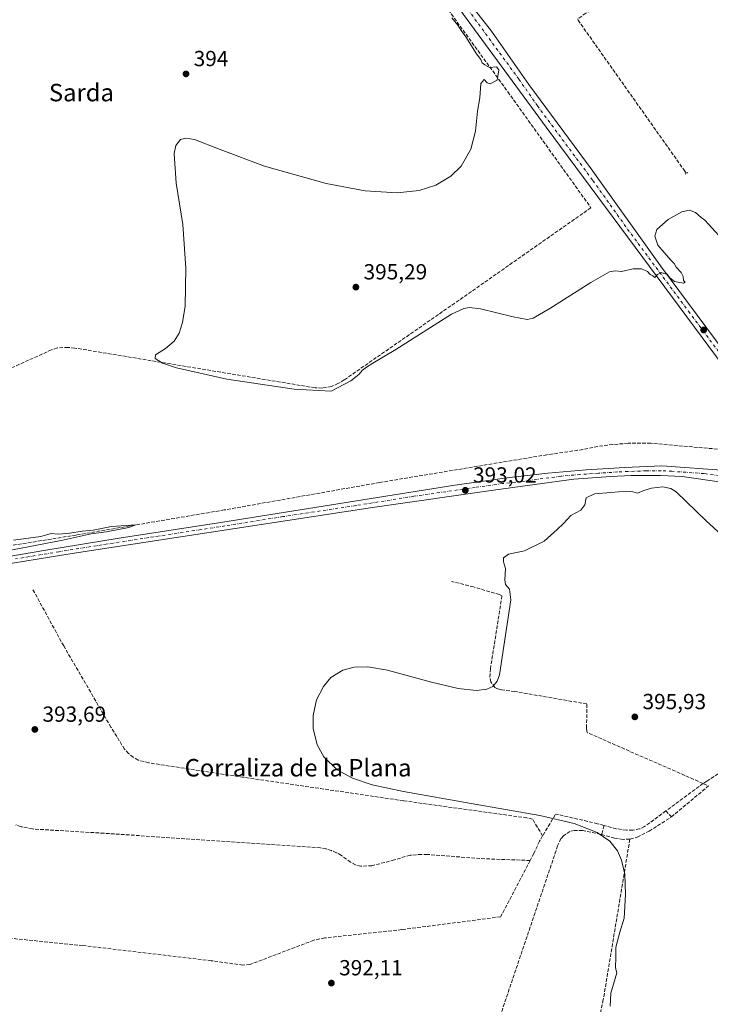
# Model space of a CAD drawing. Units: metres. Extents: x 635502 to 637934, y 4690413 to 4692750.
# Drawn here: x 635715 to 636032, y 4691062 to 4691513 of the extents above; entities that cross this region are included whole.
import ezdxf
from ezdxf.enums import TextEntityAlignment as Align

# ---------------------------------------------------------------- set-up
doc = ezdxf.new("R2010")
doc.units = ezdxf.units.M
doc.header["$MEASUREMENT"] = 0
for name, pattern in [('DGN Style 3', [2.307223458686699, 1.648016756204785, -0.6592067024819142]), ('DGN Style 4', [2.6384748266838614, 1.318413404963828, -0.6592067024819142, 0.001648016756204785, -0.6592067024819142]), ('DGN Style 5', [1.1536117293433497, 0.4944050268614355, -0.6592067024819142])]:
    doc.linetypes.add(name, pattern=pattern)
for name, color, linetype, lineweight in [('Corriente artificial lineal', 4, 'DGN Style 3', 13), ('Curva de nivel normal', 30, 'Continuous', 0), ('Pista no pavimentada Cxs', 111, 'Continuous', 0), ('Pista no pavimentada eje', 91, 'DGN Style 4', 0), ('Puente lineal', 2, 'DGN Style 5', 0), ('Punto de cota en terreno', 7, 'Continuous', 0), ('Rótulo de punto de cota en terreno', 7, 'Continuous', 0), ('Texto cartográfico', 7, 'Continuous', 0)]:
    doc.layers.add(name, color=color, linetype=linetype, lineweight=lineweight)
doc.styles.add('Style-Arial', font='txt')

# ---------------------------------------------------------------- blocks, each defined once
blk = doc.blocks.new('5PATER')
at = {"layer": 'Punto de cota en terreno', "linetype": 'Continuous', "lineweight": 0}
h = blk.add_hatch(color=51, dxfattribs=at)
edge = h.paths.add_edge_path()
edge.add_ellipse((0, 0), major_axis=(-0.1095731443231308, -0.1110710700762829), ratio=0.9994222409660322, start_angle=0, end_angle=360)

msp = doc.modelspace()

# ---------------------------------------------------------------- linework, layer by layer
at = {"layer": 'Corriente artificial lineal', "color": 4, "linetype": 'DGN Style 3', "lineweight": 13, "extrusion": (-0.02891588857528011, -0.02131884318469275, 0.9993544808090713), "elevation": -118005.4449877694, "flags": 128}
msp.add_lwpolyline([(-3398441.339986649, 3293663.332583585), (-3398441.33998665, 3293642.12185962)], dxfattribs=at)
at = {"layer": 'Corriente artificial lineal', "color": 4, "linetype": 'DGN Style 3', "lineweight": 13, "extrusion": (-0.02208646068124413, -0.0296408297451174, 0.9993165711958332), "elevation": -152701.5474950435, "flags": 128}
msp.add_lwpolyline([(-2292966.746750729, 4138885.171336187), (-2292961.533315501, 4138906.791951667), (-2292964.223508568, 4138906.169736757)], dxfattribs=at)
at = {"layer": 'Corriente artificial lineal', "color": 4, "linetype": 'DGN Style 3', "lineweight": 13, "extrusion": (0.002580373018963345, -0.002828088827208891, 0.9999926717674829), "elevation": -11230.28786351989, "flags": 128}
msp.add_lwpolyline([(636008.4219991048, 4691137.859948873), (636010.9220274233, 4691135.119937917)], dxfattribs=at)
at = {"layer": 'Corriente artificial lineal', "color": 4, "linetype": 'DGN Style 3', "lineweight": 13, "extrusion": (0.001319014096188439, 0.005197840248139225, 0.99998562122591), "elevation": 25618.06536911472, "flags": 128}
msp.add_lwpolyline([(635982.1542219695, 4691074.408169625), (635981.0900922936, 4691070.214812978)], dxfattribs=at)
at = {"layer": 'Corriente artificial lineal', "color": 4, "linetype": 'DGN Style 3', "lineweight": 13}
for points in [[(635955.6501000002, 4691571.200099999, 397.1652999999933), (635956.1401000004, 4691569.700099999, 397.2192000000068), (635983.0701000001, 4691542.390100001, 397.5123000000021), (635993.7200999996, 4691531.940099999, 397.3328000000038), (635995.7200999996, 4691529.340100001, 397.3571999999986), (635994.9600999998, 4691528.370100001, 397.2694999999949), (635974.8800999997, 4691516.340100001, 397.367499999993), (635971.2801000001, 4691513.8101, 397.364499999996), (635971.3101000005, 4691513.130100001, 397.3775000000023), (636019.8995000003, 4691444.4451, 396.7363999999943), (636020.9501, 4691442.960100001, 396.7715000000026)], [(635887.7072999999, 4691551.249600001, 395.7942999999942), (635896.9501, 4691538.4001, 395.3877999999968), (635939.1001000004, 4691480.3201, 395.5663999999961), (635977.2001, 4691427.210100001, 396.3206999999966), (635922.4401000004, 4691388.8101, 395.6540999999997), (635864.1901000004, 4691348.360099999, 395.2859000000026), (635861.2801000001, 4691346.610099999, 395.2407999999996), (635858.3000999996, 4691345.340100001, 395.2648000000045), (635854.0500999996, 4691344.5601, 395.3012000000017), (635850.8101000005, 4691344.690099999, 395.2770000000019), (635740.6801000005, 4691362.9301, 394.8390000000072), (635737.5301000001, 4691363.220100001, 394.8512000000046), (635732.6801000005, 4691362.970100001, 394.9714999999997), (635730.0301000001, 4691362.120100001, 394.889599999995), (635604.1300999997, 4691305.4001, 393.7189999999973), (635589.7901, 4691300.780099999, 390.952099999995), (635560.0201000003, 4691292.270099999, 390.340400000001)], [(636070.3797000004, 4691308.6907, 394.7100000000065), (636056.2901, 4691309.450099999, 393.9415000000009), (636047.0000999998, 4691312.030099999, 393.9231), (636038.9401000004, 4691316.170100001, 393.6070999999938), (636037.5401, 4691316.4301, 393.5402999999933), (636004.6901000004, 4691319.280099999, 393.3821000000025), (635994.2301000003, 4691319.270099999, 393.2226999999984), (635987.2701000003, 4691318.7401, 393.1505999999936), (635980.3701, 4691317.800100001, 393.2164000000048), (635973.5301000001, 4691316.4301, 393.3601000000053), (635957.0401, 4691314.030099999, 393.0432000000001), (635880.3201000001, 4691301.3201, 392.8055000000023), (635809.1901000004, 4691288.7501, 391.5310000000027), (635741.3101000005, 4691277.2401, 391.1039000000019), (635695.0401, 4691269.8201, 390.3822999999975), (635670.8400999998, 4691266.770099999, 390.288400000005), (635661.3501000004, 4691264.4301, 390.2149999999965), (635652.6101000002, 4691259.850099999, 390.1827999999951), (635644.0401, 4691254.360099999, 390.0090000000055), (635635.5000999998, 4691245.6501, 389.9973000000027), (635601.3189000003, 4691212.292099999, 389.7517999999982)], [(636028.6213999996, 4691163.438899999, 396.321299999996), (635975.7100999998, 4691186.640100001, 395.8945999999996), (635975.3501000004, 4691187.470100001, 395.8512000000046), (635975.2100999998, 4691188.840100001, 395.8209000000061), (635975.3501000004, 4691199.870100001, 395.6523000000016), (635942.2901, 4691205.5801, 395.5907000000007), (635936.2100999998, 4691206.380100001, 395.3280999999988), (635934.4301000005, 4691206.780099999, 395.1726999999955), (635933.1001000004, 4691207.350099999, 395.0451999999932), (635931.3800999997, 4691209.9801, 394.7550999999949), (635930.8501000004, 4691212.110099999, 394.5518000000012), (635931.1501000002, 4691215.890100001, 394.1750999999931), (635936.4101, 4691249.420100001, 394.2428000000073), (635935.2801000001, 4691249.940099999, 394.2094999999972), (635923.4600999998, 4691253.450099999, 393.4147999999986), (635913.3101000005, 4691256.020099999, 392.3056999999972)], [(635955.0500999996, 4691139.370100001, 394.7589000000008), (635950.4200999998, 4691147.1501, 394.8135000000038), (635947.8800999997, 4691147.6501, 394.7482000000018), (635891.2901, 4691155.5101, 394.6879000000045), (635806.8701, 4691167.9001, 394.3950000000041), (635774.6401000004, 4691172.9001, 394.434699999998), (635769.7200999996, 4691174.1501, 394.2725000000065), (635767.4700999996, 4691175.4301, 394.2678000000014), (635765.2901, 4691177.210100001, 394.3199000000022), (635763.4700999996, 4691179.0801, 394.2416999999987), (635757.2500999998, 4691189.2401, 394.1463999999978), (635735.5701000001, 4691226.450099999, 394.2568000000028), (635721.2500999998, 4691252.620100001, 391.5075999999972)], [(636159.2111999998, 4691042.476399999, 397.460500000001), (636153.8400999998, 4691048.8201, 397.5194000000047), (636099.7100999998, 4691112.040100001, 397.047000000006), (636085.4801000003, 4691129.100099999, 396.9006999999983), (636047.2801000001, 4691173.970100001, 396.9247000000032), (636046.3901000004, 4691174.170100001, 396.9039000000048), (636045.3400999998, 4691173.960100001, 396.8619999999937), (636030.3191000001, 4691164.5101, 396.3632000000071), (636028.6213999996, 4691163.438899999, 396.321299999996)], [(635983.2290000003, 4691144.195699999, 395.3821000000025), (635980.2500999998, 4691144.9901, 395.3889999999956), (635961.6401000004, 4691149.3201, 395.4844000000012), (635960.8300999999, 4691149.090100001, 395.4315999999963), (635955.0500999996, 4691139.370100001, 394.7589000000008)], [(636011.5601000005, 4691150.860099999, 395.5592999999935), (636001.8300999999, 4691143.690099999, 396.2673000000068), (635999.5000999998, 4691142.610099999, 396.0402999999933), (635996.3501000004, 4691142.050100001, 395.6239999999962), (635993.4600999998, 4691142.0101, 395.4505999999965), (635988.8000999996, 4691142.710100001, 395.4196999999986), (635983.2290000003, 4691144.195699999, 395.3821000000025)], [(635995.0488999998, 4691137.916099999, 395.4841000000015), (635995.1901000004, 4691137.920100001, 395.4924000000028), (635998.4401000004, 4691138.840100001, 395.7366999999941), (636003.8800999997, 4691141.5601, 396.3395000000019), (636014.0601000005, 4691148.120100001, 395.545100000003)], [(635949.3706, 4691128.140699999, 394.2988000000041), (635926.3501000004, 4691129.030099999, 393.9732999999979), (635902.2301000003, 4691130.920100001, 393.9818999999989), (635899.5401, 4691130.950099999, 393.9330000000046), (635894.3601000002, 4691130.5701, 393.7566999999981), (635887.1700999998, 4691128.450099999, 393.3993000000046), (635876.8601000002, 4691125.7401, 393.1352999999945), (635871.8101000005, 4691125.5601, 393.1284000000014), (635869.3101000005, 4691126.100099999, 393.1049000000057), (635867.0401, 4691127.340100001, 393.0852000000014), (635862.8501000004, 4691130.4801, 393.4278999999952), (635860.6601, 4691131.720100001, 393.5687000000034), (635858.2701000003, 4691132.7301, 393.6345000000001), (635855.8400999998, 4691133.450099999, 393.665599999993), (635853.2401000002, 4691133.9301, 393.6834999999992), (635754.0900999998, 4691140.620100001, 393.6068999999989), (635721.2600999996, 4691142.590100001, 393.2856000000029), (635716.0500999996, 4691143.640100001, 393.1030000000028), (635713.6101000002, 4691144.4101, 392.9539999999979)], [(635982.1649000002, 4691140.002400001, 395.4052999999985), (635981.6801000005, 4691140.130100001, 395.397299999997), (635973.3101000005, 4691141.940099999, 395.2562000000034), (635969.6501000002, 4691141.960100001, 395.2890999999945), (635967.5900999998, 4691141.4901, 395.2897999999986), (635964.6501000002, 4691139.4901, 395.1036000000022), (635963.4700999996, 4691138.210100001, 394.9551999999967), (635961.9600999998, 4691134.850099999, 394.7360999999946), (635934.7500999998, 4691054.3301, 393.8846999999951), (635923.5301000001, 4691021.950099999, 393.7644), (635922.1801000005, 4691017.140100001, 393.6861000000063), (635921.9700999996, 4691015.300100001, 393.5918999999994), (635922.5900999998, 4691012.920100001, 393.4946000000054), (635923.9901000002, 4691010.610099999, 393.3457999999956), (635927.1401000004, 4691007.7501, 393.1392999999953)], [(635955.0500999996, 4691139.370100001, 394.7589000000008), (635953.6300999997, 4691136.9901, 394.6668999999966), (635951.0900999998, 4691131.4101, 394.6046000000061), (635949.3706, 4691128.140699999, 394.2988000000041)], [(635995.0488999998, 4691137.916099999, 395.4841000000015), (635991.9901000002, 4691137.8301, 395.3405000000057), (635988.0601000005, 4691138.450099999, 395.3914999999979), (635982.1649000002, 4691140.002400001, 395.4052999999985)], [(635995.0488999998, 4691137.916099999, 395.4841000000015), (635982.8901000004, 4691064.440099999, 394.4838000000018), (635976.1101000002, 4691032.710100001, 394.2072000000044), (635973.9501, 4691023.4301, 394.2195999999968), (635971.4401000004, 4691019.200099999, 394.1728000000003), (635969.8501000004, 4691017.520099999, 394.1826000000001), (635967.4401000004, 4691016.460100001, 394.2093000000023), (635963.9301000005, 4691015.520099999, 394.2062000000006), (635951.7600999996, 4691015.870100001, 394.116200000004), (635947.0800999999, 4691015.720100001, 394.2033999999985), (635941.1201, 4691014.840100001, 394.1177000000025), (635935.8701, 4691013.120100001, 393.9934000000067), (635930.7200999996, 4691010.470100001, 393.6141000000061), (635927.1401000004, 4691007.7501, 393.1392999999953)], [(635949.3706, 4691128.140699999, 394.2988000000041), (635935.7926000003, 4691102.323999999, 393.7988000000041), (635890.4801000003, 4691096.470100001, 392.8089999999939), (635855.2301000003, 4691092.6601, 392.722299999994), (635850.2100999998, 4691091.620100001, 392.5776999999944), (635820.9301000005, 4691080.4901, 391.8135000000038), (635817.7200999996, 4691080.2301, 391.7890999999945), (635803.2200999996, 4691082.220100001, 391.7654999999941), (635744.3201000001, 4691089.1801, 391.3855999999942), (635694.7100999998, 4691094.1501, 391.3549000000057), (635691.0500999996, 4691094.2401, 391.0648999999976), (635684.1140999999, 4691093.887, 389.8901000000042)]]:
    msp.add_polyline3d(points, dxfattribs=at)
at = {"layer": 'Curva de nivel normal', "color": 30, "linetype": 'Continuous', "lineweight": 0, "flags": 128}
for points, elevation in [([(636038.8200000003, 4691411.130100001), (636031.0999999996, 4691419.7301), (636029.4800000006, 4691421.440099999), (636027.7000000002, 4691422.6601), (636025.0899999999, 4691425.0101), (636022.3700000001, 4691426.140100001), (636018.8200000003, 4691425.300100001), (636012.5999999996, 4691421.800100001), (636007.3799999999, 4691417.270099999), (636006.4600000001, 4691414.220100001), (636007.7999999998, 4691410.130100001), (636010.7999999998, 4691406.770099999), (636013.8399999999, 4691403.140100001), (636015.2999999998, 4691401.600099999), (636016.2999999998, 4691399.940099999), (636018.5700000003, 4691397.530099999), (636019.4100000003, 4691395.710100001), (636019.5599999997, 4691393.860099999), (636020.4500000002, 4691393.030099999), (636019.5700000003, 4691392.6601), (636015.5499999998, 4691393.470100001), (636013.1500000004, 4691395.200099999), (636012.1500000004, 4691396.800100001), (636010.6299999999, 4691397.020099999), (636009.4900000002, 4691397.600099999), (636007.7400000002, 4691396.600099999), (636006.5, 4691395.280099999), (636005.6399999997, 4691395.940099999), (636004.3700000001, 4691396.670100001), (636003.1799999997, 4691397.9301), (636000.4100000003, 4691399.200099999), (635996.5999999996, 4691399.1601), (635991.1799999997, 4691398.020099999), (635988.2999999998, 4691398.3201), (635985.7199999997, 4691397.780099999), (635977.1399999997, 4691392.9901), (635958.3499999996, 4691381.0601), (635950.8099999997, 4691376.630100001), (635948.0199999996, 4691376.0101), (635941.5, 4691377.1501), (635926.6399999997, 4691380.9101), (635921.6100000005, 4691381.540100001), (635918.9199999999, 4691380.970100001), (635913.3700000001, 4691378.390100001), (635887.79, 4691362.210100001), (635877.1799999997, 4691356.050100001), (635874.4100000003, 4691354.110099999), (635872.5, 4691352.800100001), (635870.79, 4691350.770099999), (635867.1600000003, 4691347.920100001), (635858.1600000003, 4691343.090100001), (635841.2699999996, 4691344.0801), (635810.4100000003, 4691348.700099999), (635787.3399999999, 4691353.780099999), (635780.8300000001, 4691356.030099999), (635777.5499999998, 4691358.170100001), (635777.6699999999, 4691359.860099999), (635782.2000000002, 4691362.7401), (635786.2100000001, 4691366.0001), (635788.5599999997, 4691369.7301), (635790.0999999996, 4691374.5801), (635791.1900000004, 4691382.1801), (635791.6200000001, 4691399.5101), (635790.1299999999, 4691419.520099999), (635787.1699999999, 4691438.460100001), (635786.1500000004, 4691452.0801), (635787, 4691455.790100001), (635789.1299999999, 4691458.4101), (635791.5700000003, 4691459.0801), (635795.5800000001, 4691458.450099999), (635807.2999999998, 4691453.890100001), (635827.6399999997, 4691446.1801), (635855.9400000004, 4691438.2401), (635873.7699999996, 4691434.9101), (635888.4199999999, 4691434.0001), (635898.4800000006, 4691435.1501), (635906.1399999997, 4691437.5801), (635913.0499999998, 4691441.630100001), (635917.7100000001, 4691446.1801), (635922.1799999997, 4691454.030099999), (635924.3700000001, 4691462.290100001), (635925.2699999996, 4691471.460100001), (635926.2699999996, 4691477.530099999), (635926.7599999999, 4691484.110099999), (635928.2800000003, 4691486.020099999), (635929.5800000001, 4691484.380100001), (635931.04, 4691483.9101), (635934.2300000006, 4691485.670100001), (635935.0099999999, 4691490.4301), (635933.8700000001, 4691491.710100001), (635930.7599999999, 4691491.470100001), (635928.6100000005, 4691492.620100001), (635927.2999999998, 4691493.600099999), (635926.7800000003, 4691495.0801), (635924.8200000003, 4691497.780099999), (635919.9199999999, 4691505.550100001), (635917.7400000002, 4691508.370100001), (635916.1600000003, 4691510.800100001), (635913.5300000003, 4691514.1601)], 395), ([(635986.0199999996, 4691061.440099999), (635986.2999999998, 4691067.390100001), (635989.0599999997, 4691076.710100001), (635988.4199999999, 4691078.9801), (635988.6500000004, 4691083.880100001), (635988.6799999997, 4691088.380100001), (635990.4100000003, 4691095.380100001), (635992.4600000001, 4691101.710100001), (635993.0999999996, 4691112.620100001), (635992.6799999997, 4691121.890100001), (635991.2800000003, 4691128.3101), (635989.3399999999, 4691132.640100001), (635985.8899999997, 4691136.960100001), (635980.1100000005, 4691140.960100001), (635969.5300000003, 4691145.050100001), (635953.8399999999, 4691148.8201), (635922.29, 4691154.270099999), (635891.29, 4691159.6801), (635877.0199999996, 4691162.860099999), (635867.9100000003, 4691165.860099999), (635860.9000000004, 4691169.620100001), (635854.79, 4691175.5801), (635851.7599999999, 4691181.130100001), (635849.9500000002, 4691188.5701), (635849.9299999997, 4691194.5601), (635851.4900000002, 4691201.690099999), (635854.5999999996, 4691207.920100001), (635858.0599999997, 4691211.920100001), (635863.4900000002, 4691215.350099999), (635868.75, 4691216.710100001), (635874.9100000003, 4691216.840100001), (635883.9699999997, 4691215.370100001), (635904.1900000004, 4691209.790100001), (635916.3099999997, 4691206.960100001), (635924.8200000003, 4691206.0701), (635929.4400000004, 4691206.590100001), (635932.2199999997, 4691207.9001), (635934.2000000002, 4691210.290100001), (635935.3300000001, 4691213.270099999), (635940.5599999997, 4691247.4901), (635939.8300000001, 4691252.520099999), (635938.1200000001, 4691254.5601), (635937.6900000004, 4691256.7601), (635938, 4691261.970100001), (635937.1500000004, 4691265.020099999), (635937.2000000002, 4691266.800100001), (635939.5, 4691268.4901), (635946.7400000002, 4691269.960100001), (635955.7400000002, 4691274.380100001), (635961.7400000002, 4691279.800100001), (635964.6200000001, 4691282.4801), (635968.0599999997, 4691286.2401), (635972.5899999999, 4691288.710100001), (635974.4900000002, 4691291.040100001), (635975.0999999996, 4691294.3301), (635978.9000000004, 4691296.1801), (635986.3600000005, 4691296.7601), (635993.4100000003, 4691297.4001), (635996.4100000003, 4691297.040100001), (635998.5800000001, 4691296.370100001), (636001.4400000004, 4691297.600099999), (636004.9199999999, 4691298.6801), (636010.1600000003, 4691299.290100001), (636013.8099999997, 4691298.640100001), (636016.2699999996, 4691297.020099999), (636030.0899999999, 4691283.7301), (636052.7400000002, 4691263.040100001)], 395), ([(635712.5199999996, 4691274.940099999), (635725.1299999999, 4691276.5801), (635729.8499999996, 4691277.9101), (635733.0099999999, 4691277.700099999), (635738.4000000004, 4691278.0801), (635744.0700000003, 4691279.040100001), (635749.0700000003, 4691279.550100001), (635757.5300000003, 4691281.090100001), (635768.6900000004, 4691281.870100001), (635765.3600000005, 4691280.6601), (635755.1500000004, 4691278.7401), (635748.2100000001, 4691277.850099999), (635734.4100000003, 4691274.770099999), (635689.6799999997, 4691266.210100001)], 390)]:
    msp.add_lwpolyline(points, dxfattribs=dict(at, elevation=elevation))
at = {"layer": 'Pista no pavimentada Cxs', "color": 111, "linetype": 'Continuous', "lineweight": 0}
for points in [[(636072.2701000003, 4691307.590100001, 394.9023000000016), (636072.0701000001, 4691308.720100001, 394.8928000000014), (636070.5401, 4691310.8201, 394.8812000000034), (636034.7701000003, 4691358.960100001, 394.8258999999962), (635956.6501000002, 4691464.130100001, 396.0185999999958), (635909.9501, 4691527.9301, 395.7541000000056), (635862.3601000002, 4691595.290100001, 397.3312000000006), (635843.4001000002, 4691621.020099999, 397.5114999999932), (635818.4801000003, 4691652.300100001, 397.5), (635781.4700999996, 4691696.3301, 397.082899999994), (635768.9600999998, 4691710.700099999, 397.135500000004), (635742.2100999998, 4691740.4301, 397.4241999999941), (635730.7801000001, 4691753.690099999, 397.8031999999948), (635715.4101, 4691772.630100001, 397.748900000006), (635701.7600999996, 4691790.520099999, 397.9701999999961), (635684.7100999998, 4691814.6801, 398.037599999996), (635643.5401, 4691874.360099999, 397.7100999999966), (635603.7001, 4691932.4101, 397.8791999999958), (635571.9902999997, 4691979.225500001, 398.0890999999974)], [(635748.4501, 4691742.2401, 397.5310000000027), (635751.0201000003, 4691739.380100001, 397.4563000000053), (635758.5000999998, 4691729.800100001, 397.5323000000063), (635775.6201, 4691710.390100001, 397.3426999999938), (635791.6001000004, 4691690.140100001, 397.2072000000044), (635809.0100999996, 4691669.5101, 397.5372999999963), (635833.3101000005, 4691640.800100001, 397.2336000000068), (635868.4901000002, 4691593.5001, 397.0310999999929), (635909.3701, 4691536.710100001, 396.3205000000016), (635931.7001, 4691508.120100001, 395.9899000000005), (635948.6801000005, 4691483.710100001, 396.2323000000033), (635977.3800999997, 4691445.0801, 396.3935000000056), (636009.1101000002, 4691400.610099999, 395.6264999999985), (636051.0601000005, 4691344.1501, 394.7644), (636069.5401, 4691320.0001, 394.8650999999954), (636071.8300999999, 4691318.2601, 394.8919000000024)], [(635909.3701, 4691536.710100001, 396.3205000000016), (635931.7001, 4691508.120100001, 395.9899000000005), (635948.6801000005, 4691483.710100001, 396.2323000000033), (635977.3800999997, 4691445.0801, 396.3935000000056), (636009.1101000002, 4691400.610099999, 395.6264999999985), (636051.0601000005, 4691344.1501, 394.7644)], [(636034.7701000003, 4691358.960100001, 394.8258999999962), (635956.6501000002, 4691464.130100001, 396.0185999999958), (635909.9501, 4691527.9301, 395.7541000000056)], [(635593.9600999998, 4691197.4301, 389.4713000000047), (635609.8101000005, 4691211.710100001, 390.0420000000013), (635620.1901000004, 4691221.630100001, 390.1012999999948), (635640.0000999998, 4691241.2501, 390.4386999999988), (635644.6101000002, 4691245.3201, 390.5516000000061), (635649.2100999998, 4691248.800100001, 390.5617000000057), (635656.2001, 4691253.200099999, 390.6532000000007), (635661.6801000005, 4691255.9901, 390.7948999999935), (635667.5100999996, 4691258.2301, 390.9241000000038), (635678.7901, 4691261.4301, 391.193299999999), (635689.8400999998, 4691263.920100001, 391.5390999999945), (635726.4200999998, 4691270.220100001, 391.7900999999983), (635760.9600999998, 4691275.800100001, 392.0892000000022), (635808.5401, 4691283.130100001, 392.790599999993), (635914.8701, 4691300.170100001, 393.0559000000067), (635939.9301000005, 4691303.6501, 393.3754000000045), (635957.4200999998, 4691305.5801, 393.5684999999939), (635975.0500999996, 4691307.120100001, 393.866200000004), (635992.7100999998, 4691308.2401, 394.0926000000036), (636009.6401000004, 4691308.890100001, 394.3365999999951), (636039.1201, 4691306.8101, 394.7948000000033)], [(635689.8400999998, 4691263.920100001, 391.5390999999945), (635726.4200999998, 4691270.220100001, 391.7900999999983), (635760.9600999998, 4691275.800100001, 392.0892000000022), (635808.5401, 4691283.130100001, 392.790599999993), (635914.8701, 4691300.170100001, 393.0559000000067), (635939.9301000005, 4691303.6501, 393.3754000000045), (635957.4200999998, 4691305.5801, 393.5684999999939), (635975.0500999996, 4691307.120100001, 393.866200000004), (635992.7100999998, 4691308.2401, 394.0926000000036), (636009.6401000004, 4691308.890100001, 394.3365999999951), (636039.1201, 4691306.8101, 394.7948000000033)], [(636084.8501000004, 4691289.970100001, 395.0059999999939), (636079.9801000003, 4691293.140100001, 394.9814000000042), (636076.5000999998, 4691294.8201, 394.9104999999981), (636071.0000999998, 4691296.6601, 394.8390000000072), (636018.9700999996, 4691304.030099999, 394.4182000000001), (636009.0701000001, 4691304.5801, 394.5022999999928), (635995.6101000002, 4691304.460100001, 394.1392999999953), (635986.2801000001, 4691304.0601, 393.9655000000057), (635969.3300999999, 4691302.8301, 393.7295000000013), (635933.5601000005, 4691297.9901, 393.0529999999999), (635877.0800999999, 4691289.8201, 392.520199999999), (635788.2100999998, 4691276.350099999, 392.0629000000045), (635740.3201000001, 4691268.950099999, 391.6266999999934), (635700.6801000005, 4691262.470100001, 391.2909000000073), (635685.9600999998, 4691259.2401, 391.1264999999985), (635673.7500999998, 4691255.130100001, 390.777900000001), (635664.0701000001, 4691251.290100001, 390.6143000000012), (635655.8601000002, 4691246.6801, 390.4743000000017), (635645.5401, 4691238.9001, 390.5622000000003), (635634.3400999998, 4691229.4101, 390.2498000000051), (635622.1101000002, 4691217.530099999, 390.1106), (635619.7301000003, 4691215.133500001, 390.0584999999992)], [(636071.0000999998, 4691296.6601, 394.8390000000072), (636018.9700999996, 4691304.030099999, 394.4182000000001), (636009.0701000001, 4691304.5801, 394.5022999999928), (635995.6101000002, 4691304.460100001, 394.1392999999953), (635986.2801000001, 4691304.0601, 393.9655000000057), (635969.3300999999, 4691302.8301, 393.7295000000013), (635933.5601000005, 4691297.9901, 393.0529999999999), (635877.0800999999, 4691289.8201, 392.520199999999), (635788.2100999998, 4691276.350099999, 392.0629000000045), (635740.3201000001, 4691268.950099999, 391.6266999999934), (635700.6801000005, 4691262.470100001, 391.2909000000073)]]:
    msp.add_polyline3d(points, dxfattribs=at)
at = {"layer": 'Pista no pavimentada eje', "color": 91, "linetype": 'DGN Style 4', "lineweight": 0}
for points in [[(635920.8251, 4691518.0251, 395.8888000000007), (635944.1750999996, 4691486.1251, 395.9648000000016), (635952.6651, 4691473.920100001, 395.8855999999942), (635978.1414999999, 4691439.6259, 395.8724999999977), (635994.0065000001, 4691417.390900001, 395.2930999999954), (636021.9401000004, 4691379.7851, 394.9885999999969), (636051.8574999999, 4691339.520099999, 394.8001999999979), (636061.0975000003, 4691327.4451, 394.6855000000069), (636065.5689000003, 4691321.4275, 394.756899999993), (636069.8035000004, 4691315.722300001, 394.8448999999964), (636070.3453000003, 4691314.935500001, 394.852899999998)], [(636055.0601000005, 4691301.735099999, 394.8806000000041), (636029.0450999998, 4691305.420100001, 394.6566000000021), (636014.3051000005, 4691306.460100001, 394.3613999999943), (636009.3551000003, 4691306.735099999, 394.3108000000066), (636002.6250999998, 4691306.675100001, 394.2100000000065), (635994.1601, 4691306.350099999, 394.0831999999937), (635989.4951, 4691306.1501, 394.0295000000042), (635980.6651, 4691305.590100001, 393.9233999999997), (635972.1901000004, 4691304.975099999, 393.7863999999972), (635963.3750999998, 4691304.2051, 393.6604999999981), (635945.4901000002, 4691301.7851, 393.3353000000061), (635936.7451, 4691300.8201, 393.2200000000012), (635924.2150999998, 4691299.0801, 393.0966000000044), (635895.9751000004, 4691294.995100001, 392.8269), (635869.3925000001, 4691290.735099999, 392.6264999999985), (635836.0663000002, 4691285.683900001, 392.5169000000024), (635809.4839000005, 4691281.423900001, 392.6515000000072), (635798.3750999998, 4691279.7401, 392.5668000000005), (635774.5850999998, 4691276.075099999, 392.0212999999931), (635750.6401000004, 4691272.3751, 391.841499999995), (635733.3701, 4691269.585100001, 391.7353000000003), (635713.5500999996, 4691266.345100001, 391.8282000000036)]]:
    msp.add_polyline3d(points, dxfattribs=at)
at = {"layer": 'Puente lineal', "color": 2, "linetype": 'DGN Style 5', "lineweight": 0, "extrusion": (0.1587712731924228, -0.3390962870883605, 0.9272569174138015), "elevation": -1489501.112401764, "flags": 128}
msp.add_lwpolyline([(2565366.026789431, 3689776.154636849), (2565365.304479068, 3689776.02911128), (2565364.565538662, 3689775.884356261)], dxfattribs=at)

# ---------------------------------------------------------------- block references
at = {"layer": 'Punto de cota en terreno', "color": 7, "linetype": 'Continuous', "lineweight": 0, "xscale": 10, "yscale": 10, "zscale": 10}
for p in [(635791.6299999999, 4691488.529999999, 394), (635869.4900000002, 4691390.83, 395.2899999999936), (636028.8899999997, 4691371.199999999, 394.679999999993), (635919.6399999997, 4691297.75, 393.0200000000041), (635997.3300000001, 4691193.939999999, 395.929999999993), (635722.3499999996, 4691188.17, 393.6900000000023), (635858.2800000003, 4691071.99, 392.1100000000006)]:
    msp.add_blockref('5PATER', p, dxfattribs=at)

# ---------------------------------------------------------------- texts
at = {"layer": 'Rótulo de punto de cota en terreno', "color": 7, "linetype": 'Continuous', "lineweight": 0, "style": 'Style-Arial'}
for s, p in [('394', (635795.1578000003, 4691492.057800001)), ('395,29', (635873.0177999996, 4691394.357799999)), ('393,02', (635923.1677999999, 4691301.277799999)), ('395,93', (636000.8578000005, 4691197.467800001)), ('393,69', (635725.8777999999, 4691191.697799999)), ('392,11', (635861.8077999996, 4691075.5178))]:
    msp.add_text(s, height=7.000000000000002, dxfattribs=at).set_placement(p)
at = {"layer": 'Texto cartográfico', "color": 7, "linetype": 'Continuous', "lineweight": 0, "style": 'Style-Arial'}
for s, p in [('Sarda', (635743.6973865858, 4691479.960150001)), ('Corraliza de la Plana', (635842.9936060975, 4691170.642750001))]:
    msp.add_text(s, height=8, dxfattribs=at).set_placement(p, align=Align.MIDDLE_CENTER)

doc.saveas('drawing.dxf')
